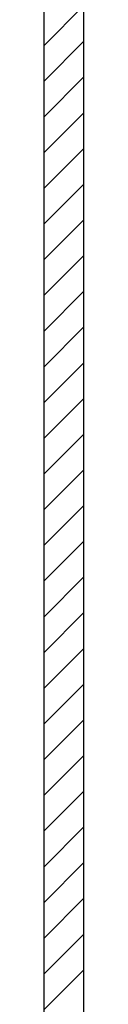
# Model space of a CAD drawing. Extents: x 4.3 to 91.4, y 3.4 to 56.
# Drawn here: x 4.3 to 4.7, y 23.5 to 33.2 of the extents above; entities that cross this region are included whole.
import ezdxf

# ---------------------------------------------------------------- set-up
doc = ezdxf.new("R2010")
doc.units = 0
doc.header["$LTSCALE"] = 5.5
doc.layers.get('0').update_dxf_attribs({"linetype": 'CONTINUOUS'})
for name, color, linetype in [('HATCH__ANSI_', 7, 'CONTINUOUS'), ('SKETCH_GEOMETRY__ANSI_', 7, 'CONTINUOUS'), ('VISIBLE__ANSI_', 7, 'CONTINUOUS')]:
    doc.layers.add(name, color=color, linetype=linetype)

# ---------------------------------------------------------------- blocks, each defined once
blk = doc.blocks.new('*X18')
at = {"color": 0}
for p, q in [((4.3222, 32.9601), (4.7159, 33.3538)), ((4.3222, 32.6065), (4.7159, 33.0002)), ((4.3222, 32.253), (4.7159, 32.6467)), ((4.3222, 31.8994), (4.7159, 32.2931)), ((4.3222, 31.5458), (4.7159, 31.9395)), ((4.3222, 31.1923), (4.7159, 31.586)), ((4.3222, 30.8387), (4.7159, 31.2324)), ((4.3222, 30.4852), (4.7159, 30.8789)), ((4.3222, 30.1316), (4.7159, 30.5253)), ((4.3222, 29.7781), (4.7159, 30.1718)), ((4.3222, 29.4245), (4.7159, 29.8182)), ((4.3222, 29.071), (4.7159, 29.4647)), ((4.3222, 28.7174), (4.7159, 29.1111)), ((4.3222, 28.3639), (4.7159, 28.7576)), ((4.3222, 28.0103), (4.7159, 28.404)), ((4.3222, 27.6568), (4.7159, 28.0505)), ((4.3222, 27.3032), (4.7159, 27.6969)), ((4.3222, 26.9497), (4.7159, 27.3434)), ((4.3222, 26.5961), (4.7159, 26.9898)), ((4.3222, 26.2425), (4.7159, 26.6362)), ((4.3222, 25.889), (4.7159, 26.2827)), ((4.3222, 25.5354), (4.7159, 25.9291)), ((4.3222, 25.1819), (4.7159, 25.5756)), ((4.3222, 24.8283), (4.7159, 25.222)), ((4.3222, 24.4748), (4.7159, 24.8685)), ((4.3222, 24.1212), (4.7159, 24.5149)), ((4.3222, 23.7677), (4.7159, 24.1614)), ((4.3222, 23.4141), (4.7159, 23.8078))]:
    blk.add_line(p, q, dxfattribs=at)

msp = doc.modelspace()

# ---------------------------------------------------------------- linework, layer by layer
at = {"layer": 'SKETCH_GEOMETRY__ANSI_', "color": 5}
for p, q in [((4.3222, 22.5672), (4.3222, 42.6922)), ((4.7159, 22.9609), (4.7159, 42.2985))]:
    msp.add_line(p, q, dxfattribs=at)
at = {"layer": 'VISIBLE__ANSI_'}
msp.add_line((4.3222, 22.6725), (4.3222, 42.587), dxfattribs=at)

# ---------------------------------------------------------------- block references
at = {"layer": 'HATCH__ANSI_', "color": 5, "linetype": 'CONTINUOUS'}
msp.add_blockref('*X18', (0, 0), dxfattribs=at)

doc.saveas('drawing.dxf')
